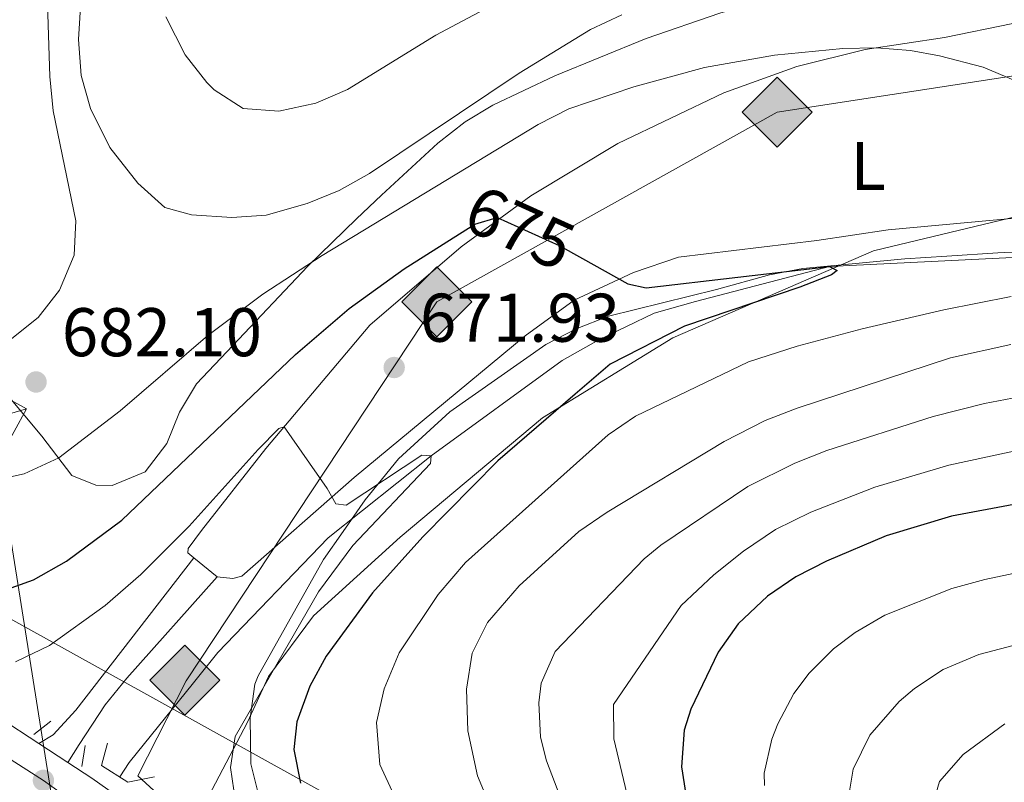
# Model space of a CAD drawing. Units: metres. Extents: x 655052 to 661996, y 739639 to 744422.
# Drawn here: x 656060 to 656204, y 743587 to 743698 of the extents above; entities that cross this region are included whole.
import ezdxf
from ezdxf.enums import TextEntityAlignment as Align

# ---------------------------------------------------------------- set-up
doc = ezdxf.new("R2010")
doc.units = ezdxf.units.M
doc.header["$MEASUREMENT"] = 0
for name, pattern in [('DGN Style 2', [86.60559, 51.963354, -34.642236]), ('DGN Style 3', [121.24782599999999, 86.60558999999999, -34.642236]), ('DGN Style 4', [138.65554959, 69.284472, -34.642236, 0.08660559, -34.642236]), ('DGN Style 5', [60.623913, 25.981677, -34.642236]), ('DGN Style 7', [173.21117999999998, 77.945031, -34.642236, 25.981677, -34.642236])]:
    doc.linetypes.add(name, pattern=pattern)
for name, color, linetype, lineweight in [('Divisiones administrativas específicas', 7, 'Continuous', 5), ('Elementos auxiliares', 7, 'Continuous', 5), ('Entidades rústicas y varios', 7, 'Continuous', 5), ('Hidrografía', 7, 'Continuous', 5), ('Líneas de conducción', 7, 'Continuous', 5), ('Relieve y altimetría', 7, 'Continuous', 5), ('Textos de rotulación', 7, 'Continuous', 5), ('Viales y ferrocarril', 7, 'Continuous', 5)]:
    doc.layers.add(name, color=color, linetype=linetype, lineweight=lineweight)
doc.styles.add('Style-Arial', font='txt')
doc.styles.add('Style-Arial Narrow', font='txt')
doc.styles.add('Style-ariali', font='ariali.shx', dxfattribs={"bigfont": 'arialibig.shx'})

# ---------------------------------------------------------------- blocks, each defined once
blk = doc.blocks.new('5PATER_47')
at = {"layer": 'Relieve y altimetría', "linetype": 'Continuous', "lineweight": 5}
h = blk.add_hatch(color=250, dxfattribs=at)
edge = h.paths.add_edge_path()
edge.add_ellipse((1.001171767711639e-08, 1.001171767711639e-08), major_axis=(-1.095731443231309, -1.110710700762829), ratio=0.999422240966032, start_angle=0, end_angle=360)
blk = doc.blocks.new('5PATER_49')
at = {"layer": 'Relieve y altimetría', "linetype": 'Continuous', "lineweight": 5}
h = blk.add_hatch(color=250, dxfattribs=at)
edge = h.paths.add_edge_path()
edge.add_ellipse((1.001171767711639e-08, 1.001171767711639e-08), major_axis=(-1.095731443231309, -1.110710700762829), ratio=0.999422240966032, start_angle=0, end_angle=360)
blk = doc.blocks.new('5PATER_55')
at = {"layer": 'Relieve y altimetría', "linetype": 'Continuous', "lineweight": 5}
h = blk.add_hatch(color=250, dxfattribs=at)
edge = h.paths.add_edge_path()
edge.add_ellipse((1.001171767711639e-08, 1.001171767711639e-08), major_axis=(-1.095731443231309, -1.110710700762829), ratio=0.999422240966032, start_angle=0, end_angle=360)
blk = doc.blocks.new('5TME_9')
at = {"layer": 'Líneas de conducción', "color": 250, "linetype": 'Continuous', "lineweight": 5}
for p, q in [((-3.750319248647429, 3.750396050047129), (3.750319248531014, -3.75039605027996)), ((3.722523772157729, 3.776070677908137), (-3.715949545730837, -3.783866801764816))]:
    blk.add_line(p, q, dxfattribs=at)
at = {"layer": 'Líneas de conducción', "color": 250, "linetype": 'Continuous', "lineweight": 5, "flags": 128}
blk.add_lwpolyline([(-3.75039605027996, -3.750319248531014), (3.750319248531014, -3.75039605027996), (3.750396050396375, 3.750319248531014), (-3.750319248647429, 3.750396050047129), (-3.715949545730837, -3.783866801764816)], dxfattribs=at)
blk = doc.blocks.new('5GASO_11')
at = {"layer": 'Líneas de conducción', "linetype": 'Continuous', "lineweight": 5}
for color, points in [(33, [(0, -5.090000000083819), (-5.090000000083819, 0), (0, 5.089999999850988), (0.2349999998696148, 2.5), (0.2339999999385327, 2.5), (-0.3160000001080334, 2.425000000046566), (-0.7860000000800937, 2.214999999850988), (-1.175999999977648, 1.854999999981374), (-1.481000000145286, 1.349999999860302), (-1.68100000009872, 0.7149999998509884), (-1.746000000042841, -0.0400000000372529), (-1.68100000009872, -0.7800000000279397), (-1.481000000145286, -1.420000000158325), (-1.165999999968335, -1.935000000055879), (-0.7560000000521541, -2.300000000046566), (-0.2660000000614673, -2.520000000018626), (0.2939999999944121, -2.59499999997206), (0.2949999999254942, -2.59499999997206)]), (33, [(0, -5.090000000083819), (0.2949999999254942, -2.59499999997206), (0.2939999999944121, -2.59499999997206), (0.7839999999850988, -2.540000000037253), (1.273999999975786, -2.370000000111759), (1.703999999910593, -2.120000000111759), (2.023999999975786, -1.830000000074506), (2.023999999975786, 0.1399999998975545), (0.2339999999385327, 0.1399999998975545), (0.2339999999385327, -0.7099999999627471), (1.268999999854714, -0.7099999999627471), (1.268999999854714, -1.330000000074506), (1.03899999987334, -1.5), (0.7789999998640269, -1.635000000009313), (0.5089999998454005, -1.71999999997206), (0.2489999998360872, -1.745000000111759), (-0.011000000173226, -1.71999999997206), (-0.2410000001545995, -1.645000000018626), (-0.4459999999962747, -1.520000000018626), (-0.6210000000428408, -1.34499999997206), (-0.7860000000800937, -1.090000000083819), (-0.9010000000707805, -0.7750000001396984), (-0.9710000001359731, -0.4100000001490116), (-0.9910000001545995, 0.01000000000931323), (-0.9710000001359731, 0.3950000000186265), (-0.9110000000800937, 0.7299999999813735), (-0.8060000000987202, 1.014999999897555), (-0.6560000001918525, 1.244999999878928), (-0.4760000000242144, 1.419999999925494), (-0.2660000000614673, 1.550000000046566), (-0.03600000008009374, 1.625), (0.2239999999292195, 1.649999999906868), (0.5489999998826534, 1.59499999997206), (0.828999999910593, 1.429999999934807), (1.043999999994412, 1.165000000037253), (1.173999999882653, 0.8000000000465661), (1.929000000003725, 0.9899999999906868), (1.848999999929219, 1.339999999850988), (1.728999999817461, 1.645000000018626), (1.574000000022352, 1.899999999906868), (1.378999999957159, 2.114999999990687), (1.143999999854714, 2.284999999916181), (0.8789999999571592, 2.40500000002794), (0.5740000000223517, 2.474999999860302), (0.2339999999385327, 2.5), (0.2349999998696148, 2.5), (0, 5.089999999850988), (5.089999999850988, 0)]), (250, [(0.2949999999254942, -2.59499999997206), (-0.2650000001303852, -2.520000000018626), (-0.7550000001210719, -2.300000000046566), (-1.165000000037253, -1.935000000055879), (-1.479999999981374, -1.420000000158325), (-1.680000000167638, -0.7800000000279397), (-1.745000000111759, -0.0400000000372529), (-1.680000000167638, 0.7149999998509884), (-1.479999999981374, 1.349999999860302), (-1.175000000046566, 1.854999999981374), (-0.7850000001490116, 2.214999999850988), (-0.3150000001769513, 2.425000000046566), (0.2349999998696148, 2.5), (0.5749999999534339, 2.474999999860302), (0.8799999998882413, 2.40500000002794), (1.145000000018626, 2.284999999916181), (1.379999999888241, 2.114999999990687), (1.574999999953434, 1.899999999906868), (1.729999999981374, 1.645000000018626), (1.849999999860302, 1.339999999850988), (1.929999999934807, 0.9899999999906868), (1.174999999813735, 0.8000000000465661), (1.044999999925494, 1.165000000037253), (0.8299999998416752, 1.429999999934807), (0.5499999998137355, 1.59499999997206), (0.2249999998603016, 1.649999999906868), (-0.03500000014901161, 1.625), (-0.2650000001303852, 1.550000000046566), (-0.4750000000931323, 1.419999999925494), (-0.6550000000279397, 1.244999999878928), (-0.8050000001676381, 1.014999999897555), (-0.9100000001490116, 0.7299999999813735), (-0.9699999999720603, 0.3950000000186265), (-0.9899999999906868, 0.01000000000931323), (-0.9699999999720603, -0.4100000001490116), (-0.9000000001396984, -0.7750000001396984), (-0.7850000001490116, -1.090000000083819), (-0.6200000001117587, -1.34499999997206), (-0.4450000000651926, -1.520000000018626), (-0.2399999999906868, -1.645000000018626), (-0.01000000000931323, -1.71999999997206), (0.25, -1.745000000111759), (0.5100000000093132, -1.71999999997206), (0.7800000000279397, -1.635000000009313), (1.040000000037253, -1.5), (1.270000000018626, -1.330000000074506), (1.270000000018626, -0.7099999999627471), (0.2349999998696148, -0.7099999999627471), (0.2349999998696148, 0.1399999998975545), (2.024999999906868, 0.1399999998975545), (2.024999999906868, -1.830000000074506), (1.704999999841675, -2.120000000111759), (1.274999999906868, -2.370000000111759), (0.784999999916181, -2.540000000037253)])]:
    blk.add_hatch(color=color, dxfattribs=at).paths.add_polyline_path(points)
at = {"layer": 'Líneas de conducción', "color": 250, "linetype": 'Continuous', "lineweight": 5}
blk.add_3dface([(0, -5.090000000083819), (5.089999999850988, 0), (0, 5.089999999850988), (-5.090000000083819, 0)], dxfattribs=at)
blk = doc.blocks.new('5GASO_12')
at = {"layer": 'Líneas de conducción', "linetype": 'Continuous', "lineweight": 5}
for color, points in [(33, [(0, -5.089999999850988), (-5.089999999850988, 0), (0, 5.090000000083819), (0.2350000001024455, 2.5), (0.2340000001713634, 2.5), (-0.3159999998752028, 2.425000000046566), (-0.7859999998472631, 2.215000000083819), (-1.175999999977648, 1.854999999981374), (-1.480999999912456, 1.350000000093132), (-1.68099999986589, 0.715000000083819), (-1.74599999981001, -0.0400000000372529), (-1.68099999986589, -0.7800000000279397), (-1.480999999912456, -1.419999999925494), (-1.165999999968335, -1.934999999823049), (-0.7559999998193234, -2.299999999813735), (-0.2659999998286366, -2.520000000018626), (0.2939999999944121, -2.59499999997206), (0.2950000001583248, -2.59499999997206)]), (33, [(0, -5.089999999850988), (0.2950000001583248, -2.59499999997206), (0.2939999999944121, -2.59499999997206), (0.7839999999850988, -2.540000000037253), (1.273999999975786, -2.369999999878928), (1.704000000143424, -2.119999999878928), (2.023999999975786, -1.829999999841675), (2.023999999975786, 0.1400000001303852), (0.2340000001713634, 0.1400000001303852), (0.2340000001713634, -0.7099999999627471), (1.269000000087544, -0.7099999999627471), (1.269000000087544, -1.329999999841675), (1.039000000106171, -1.5), (0.7790000000968575, -1.635000000009313), (0.5090000000782311, -1.71999999997206), (0.2490000000689179, -1.744999999878928), (-0.01099999994039536, -1.71999999997206), (-0.2409999999217689, -1.645000000018626), (-0.4459999999962747, -1.520000000018626), (-0.6209999998100102, -1.34499999997206), (-0.7859999998472631, -1.089999999850988), (-0.9009999998379499, -0.7749999999068677), (-0.9709999999031425, -0.409999999916181), (-0.9909999999217689, 0.01000000000931323), (-0.9709999999031425, 0.3950000000186265), (-0.9109999998472631, 0.7299999999813735), (-0.8059999998658895, 1.015000000130385), (-0.6559999999590218, 1.245000000111759), (-0.4760000000242144, 1.420000000158325), (-0.2659999998286366, 1.550000000046566), (-0.0359999998472631, 1.625), (0.2240000001620501, 1.650000000139698), (0.549000000115484, 1.59499999997206), (0.8290000001434237, 1.430000000167638), (1.043999999994412, 1.165000000037253), (1.174000000115484, 0.8000000000465661), (1.929000000003725, 0.9899999999906868), (1.84900000016205, 1.340000000083819), (1.729000000050291, 1.645000000018626), (1.574000000022352, 1.900000000139698), (1.37900000018999, 2.114999999990687), (1.144000000087544, 2.285000000149012), (0.8790000001899898, 2.40500000002794), (0.5740000000223517, 2.475000000093132), (0.2340000001713634, 2.5), (0.2350000001024455, 2.5), (0, 5.090000000083819), (5.090000000083819, 0)]), (250, [(0.2950000001583248, -2.59499999997206), (-0.2649999998975545, -2.520000000018626), (-0.7549999998882413, -2.299999999813735), (-1.164999999804422, -1.934999999823049), (-1.479999999981374, -1.419999999925494), (-1.679999999934807, -0.7800000000279397), (-1.744999999878928, -0.0400000000372529), (-1.679999999934807, 0.715000000083819), (-1.479999999981374, 1.350000000093132), (-1.174999999813735, 1.854999999981374), (-0.784999999916181, 2.215000000083819), (-0.3149999999441206, 2.425000000046566), (0.2350000001024455, 2.5), (0.5750000001862645, 2.475000000093132), (0.8800000001210719, 2.40500000002794), (1.145000000018626, 2.285000000149012), (1.380000000121072, 2.114999999990687), (1.575000000186265, 1.900000000139698), (1.729999999981374, 1.645000000018626), (1.850000000093132, 1.340000000083819), (1.930000000167638, 0.9899999999906868), (1.175000000046566, 0.8000000000465661), (1.045000000158325, 1.165000000037253), (0.8300000000745058, 1.430000000167638), (0.5500000000465661, 1.59499999997206), (0.2250000000931323, 1.650000000139698), (-0.03499999991618097, 1.625), (-0.2649999998975545, 1.550000000046566), (-0.4749999998603016, 1.420000000158325), (-0.654999999795109, 1.245000000111759), (-0.8049999999348074, 1.015000000130385), (-0.909999999916181, 0.7299999999813735), (-0.9699999999720603, 0.3950000000186265), (-0.9899999999906868, 0.01000000000931323), (-0.9699999999720603, -0.409999999916181), (-0.8999999999068677, -0.7749999999068677), (-0.784999999916181, -1.089999999850988), (-0.6199999998789281, -1.34499999997206), (-0.4449999998323619, -1.520000000018626), (-0.2399999999906868, -1.645000000018626), (-0.01000000000931323, -1.71999999997206), (0.25, -1.744999999878928), (0.5100000000093132, -1.71999999997206), (0.7800000000279397, -1.635000000009313), (1.040000000037253, -1.5), (1.270000000018626, -1.329999999841675), (1.270000000018626, -0.7099999999627471), (0.2350000001024455, -0.7099999999627471), (0.2350000001024455, 0.1400000001303852), (2.025000000139698, 0.1400000001303852), (2.025000000139698, -1.829999999841675), (1.705000000074506, -2.119999999878928), (1.275000000139698, -2.369999999878928), (0.7850000001490116, -2.540000000037253)])]:
    blk.add_hatch(color=color, dxfattribs=at).paths.add_polyline_path(points)
at = {"layer": 'Líneas de conducción', "color": 250, "linetype": 'Continuous', "lineweight": 5}
blk.add_3dface([(0, -5.089999999850988), (5.090000000083819, 0), (0, 5.090000000083819), (-5.089999999850988, 0)], dxfattribs=at)
blk = doc.blocks.new('5GASO_13')
at = {"layer": 'Líneas de conducción', "linetype": 'Continuous', "lineweight": 5}
for color, points in [(33, [(0, -5.089999999850988), (-5.090000000083819, 0), (0, 5.090000000083819), (0.2349999998696148, 2.5), (0.2339999999385327, 2.5), (-0.3160000001080334, 2.425000000046566), (-0.7860000000800937, 2.215000000083819), (-1.176000000210479, 1.854999999981374), (-1.481000000145286, 1.350000000093132), (-1.68100000009872, 0.715000000083819), (-1.746000000042841, -0.0400000000372529), (-1.68100000009872, -0.7800000000279397), (-1.481000000145286, -1.419999999925494), (-1.166000000201166, -1.935000000055879), (-0.7560000000521541, -2.300000000046566), (-0.2660000000614673, -2.520000000018626), (0.2939999999944121, -2.59499999997206), (0.2949999999254942, -2.59499999997206)]), (33, [(0, -5.089999999850988), (0.2949999999254942, -2.59499999997206), (0.2939999999944121, -2.59499999997206), (0.7839999999850988, -2.540000000037253), (1.273999999975786, -2.369999999878928), (1.703999999910593, -2.119999999878928), (2.023999999975786, -1.830000000074506), (2.023999999975786, 0.1400000001303852), (0.2339999999385327, 0.1400000001303852), (0.2339999999385327, -0.7099999999627471), (1.268999999854714, -0.7099999999627471), (1.268999999854714, -1.330000000074506), (1.03899999987334, -1.5), (0.7789999998640269, -1.635000000009313), (0.5089999998454005, -1.71999999997206), (0.2489999998360872, -1.744999999878928), (-0.011000000173226, -1.71999999997206), (-0.2410000001545995, -1.645000000018626), (-0.4459999999962747, -1.520000000018626), (-0.6210000000428408, -1.34499999997206), (-0.7860000000800937, -1.089999999850988), (-0.9010000000707805, -0.7749999999068677), (-0.9710000001359731, -0.409999999916181), (-0.9910000001545995, 0.01000000000931323), (-0.9710000001359731, 0.3950000000186265), (-0.9110000000800937, 0.7299999999813735), (-0.8060000000987202, 1.015000000130385), (-0.6560000001918525, 1.245000000111759), (-0.4760000000242144, 1.419999999925494), (-0.2660000000614673, 1.550000000046566), (-0.03600000008009374, 1.625), (0.2239999999292195, 1.650000000139698), (0.5489999998826534, 1.59499999997206), (0.828999999910593, 1.429999999934807), (1.043999999994412, 1.165000000037253), (1.173999999882653, 0.8000000000465661), (1.929000000003725, 0.9899999999906868), (1.848999999929219, 1.340000000083819), (1.728999999817461, 1.645000000018626), (1.573999999789521, 1.900000000139698), (1.378999999957159, 2.114999999990687), (1.143999999854714, 2.285000000149012), (0.8789999999571592, 2.40500000002794), (0.5739999997895211, 2.475000000093132), (0.2339999999385327, 2.5), (0.2349999998696148, 2.5), (0, 5.090000000083819), (5.089999999850988, 0)]), (250, [(0.2949999999254942, -2.59499999997206), (-0.2650000001303852, -2.520000000018626), (-0.7550000001210719, -2.300000000046566), (-1.165000000037253, -1.935000000055879), (-1.480000000214204, -1.419999999925494), (-1.680000000167638, -0.7800000000279397), (-1.745000000111759, -0.0400000000372529), (-1.680000000167638, 0.715000000083819), (-1.480000000214204, 1.350000000093132), (-1.175000000046566, 1.854999999981374), (-0.7850000001490116, 2.215000000083819), (-0.3150000001769513, 2.425000000046566), (0.2349999998696148, 2.5), (0.5749999999534339, 2.475000000093132), (0.8799999998882413, 2.40500000002794), (1.144999999785796, 2.285000000149012), (1.379999999888241, 2.114999999990687), (1.574999999953434, 1.900000000139698), (1.729999999981374, 1.645000000018626), (1.849999999860302, 1.340000000083819), (1.929999999934807, 0.9899999999906868), (1.174999999813735, 0.8000000000465661), (1.044999999925494, 1.165000000037253), (0.8299999998416752, 1.429999999934807), (0.5499999998137355, 1.59499999997206), (0.2249999998603016, 1.650000000139698), (-0.03500000014901161, 1.625), (-0.2650000001303852, 1.550000000046566), (-0.4750000000931323, 1.419999999925494), (-0.6550000000279397, 1.245000000111759), (-0.8050000001676381, 1.015000000130385), (-0.9100000001490116, 0.7299999999813735), (-0.970000000204891, 0.3950000000186265), (-0.9899999999906868, 0.01000000000931323), (-0.970000000204891, -0.409999999916181), (-0.9000000001396984, -0.7749999999068677), (-0.7850000001490116, -1.089999999850988), (-0.6200000001117587, -1.34499999997206), (-0.4450000000651926, -1.520000000018626), (-0.2399999999906868, -1.645000000018626), (-0.01000000000931323, -1.71999999997206), (0.25, -1.744999999878928), (0.5100000000093132, -1.71999999997206), (0.779999999795109, -1.635000000009313), (1.039999999804422, -1.5), (1.269999999785796, -1.330000000074506), (1.269999999785796, -0.7099999999627471), (0.2349999998696148, -0.7099999999627471), (0.2349999998696148, 0.1400000001303852), (2.024999999906868, 0.1400000001303852), (2.024999999906868, -1.830000000074506), (1.704999999841675, -2.119999999878928), (1.274999999906868, -2.369999999878928), (0.784999999916181, -2.540000000037253)])]:
    blk.add_hatch(color=color, dxfattribs=at).paths.add_polyline_path(points)
at = {"layer": 'Líneas de conducción', "color": 250, "linetype": 'Continuous', "lineweight": 5}
blk.add_3dface([(0, -5.089999999850988), (5.089999999850988, 0), (0, 5.090000000083819), (-5.090000000083819, 0)], dxfattribs=at)

msp = doc.modelspace()

# ---------------------------------------------------------------- linework, layer by layer
at = {"layer": 'Divisiones administrativas específicas', "color": 250, "linetype": 'Continuous', "lineweight": 5}
msp.add_polyline3d([(656206.7080000001, 743669.6410000001, 678.577), (656184.4820000001, 743664.307, 675.893), (656155.2590000001, 743651.619, 675.441), (656136.28, 743639.9650000001, 674.585), (656115.557, 743622.6259999999, 673.208), (656102.923, 743611.169, 670.966), (656096.385, 743602.314, 669.919), (656093.2919999999, 743595.669, 670.439), (656085.0689999999, 743579.987, 667.12), (656074.493, 743570.5430000001, 664.347), (656064.3700000001, 743564.273, 660.15)], dxfattribs=at)
at = {"layer": 'Elementos auxiliares', "color": 250, "linetype": 'Continuous', "lineweight": 5}
msp.add_3dface([(655155.95, 739638.7), (655051.6599999999, 744265.47), (661862.45, 744422.28), (661971.4099999999, 739795.5)], dxfattribs=at)
at = {"layer": 'Entidades rústicas y varios', "color": 92, "linetype": 'Continuous', "lineweight": 5, "elevation": 667.813, "flags": 128}
msp.add_lwpolyline([(656088.913, 743616.8659999999), (656085.49, 743619.618)], dxfattribs=at)
at = {"layer": 'Entidades rústicas y varios', "color": 92, "linetype": 'DGN Style 3', "lineweight": 5}
for points in [[(656204.274, 743706.774, 694.016), (656194.392, 743705.2919999999, 693.659), (656183.3470000001, 743704.121, 693.605), (656178.412, 743703.3319999999, 693.694), (656171.6599999999, 743701.7579999999, 693.811), (656162.068, 743698.9169999999, 693.5310000000001), (656151.3829999999, 743695.212, 693.194), (656138.081, 743689.753, 693.194), (656129.034, 743685.517, 693.194), (656124.9950000001, 743683.064, 693.194), (656121.0160000001, 743679.986, 693.194), (656112.814, 743672.378, 692.998), (656109.2, 743668.962, 692.49), (656102.077, 743662.0530000001, 691.0020000000001), (656091.1499999999, 743650.53, 688.65), (656085.8970000001, 743644.923, 688.265), (656083.4269999999, 743640.801, 687.726), (656081.5460000001, 743636.253, 687.018), (656078.4110000001, 743632.121, 686.6220000000001), (656073.625, 743630.159, 687.208), (656071.2390000001, 743630.2069999999, 687.443), (656067.7339999999, 743631.615, 687.443), (656063.3700000001, 743637.3260000001, 687.648), (656058.388, 743643.24, 687.648)], [(656058.388, 743643.24, 687.648), (656063.3700000001, 743637.3260000001, 687.648), (656067.7339999999, 743631.615, 687.443), (656071.2390000001, 743630.2069999999, 687.443), (656073.625, 743630.159, 687.208), (656078.4110000001, 743632.121, 686.6220000000001), (656081.5460000001, 743636.253, 687.018), (656083.4269999999, 743640.801, 687.726), (656085.8970000001, 743644.923, 688.265), (656091.1499999999, 743650.53, 688.65), (656102.077, 743662.0530000001, 691.0020000000001), (656109.2, 743668.962, 692.49), (656112.814, 743672.378, 692.998), (656121.0160000001, 743679.986, 693.194), (656124.9950000001, 743683.064, 693.194), (656129.034, 743685.517, 693.194), (656138.081, 743689.753, 693.194), (656151.3829999999, 743695.212, 693.194), (656162.068, 743698.9169999999, 693.5310000000001), (656171.6599999999, 743701.7579999999, 693.811), (656178.412, 743703.3319999999, 693.694), (656183.3470000001, 743704.121, 693.605), (656194.392, 743705.2919999999, 693.659), (656204.274, 743706.774, 694.016)], [(656095.0079999999, 743584.7690000001, 677.021), (656093.8, 743589.6270000001, 677.004), (656093.673, 743596.2609999999, 677.226), (656094.3589999999, 743601.2339999999, 677.415), (656094.851, 743602.433, 677.431), (656104.354, 743619.3600000001, 677.431), (656107.2220000001, 743623.4510000001, 677.609), (656110.439, 743628.0419999999, 678.253), (656115.315, 743634.0419999999, 679.28), (656122.7520000001, 743640.848, 679.485), (656136.7339999999, 743650.663, 679.691), (656141.1840000001, 743652.9410000001, 679.687), (656145.8589999999, 743654.781, 680.265), (656161.608, 743658.662, 682.138), (656169.3030000001, 743660.8130000001, 683.593), (656174.1869999999, 743661.733, 684.294), (656189.033, 743663.1329999999, 685.928), (656195.159, 743663.5079999999, 686.469), (656202.5490000001, 743663.9839999999, 686.674), (656220, 743664.9610000001, 689.96)], [(656220, 743664.9610000001, 689.96), (656202.5490000001, 743663.9839999999, 686.674), (656195.159, 743663.5079999999, 686.469), (656189.033, 743663.1329999999, 685.928), (656174.1869999999, 743661.733, 684.294), (656169.3030000001, 743660.8130000001, 683.593), (656161.608, 743658.662, 682.138), (656145.8589999999, 743654.781, 680.265), (656141.1840000001, 743652.9410000001, 679.687), (656136.7339999999, 743650.663, 679.691), (656122.7520000001, 743640.848, 679.485), (656115.315, 743634.0419999999, 679.28), (656110.439, 743628.0419999999, 678.253), (656107.2220000001, 743623.4510000001, 677.609), (656104.354, 743619.3600000001, 677.431), (656094.851, 743602.433, 677.431), (656094.3589999999, 743601.2339999999, 677.415), (656093.673, 743596.2609999999, 677.226), (656093.8, 743589.6270000001, 677.004), (656095.0079999999, 743584.7690000001, 677.021)]]:
    msp.add_polyline3d(points, dxfattribs=at)
at = {"layer": 'Entidades rústicas y varios', "color": 92, "linetype": 'Continuous', "lineweight": 5}
for points in [[(656085.49, 743619.618, 667.813), (656084.6200000001, 743620.3189999999, 667.813), (656084.666, 743620.987, 667.813), (656086.594, 743623.5719999999, 667.813), (656095.987, 743635.517, 669.456), (656111.1300000001, 743653.47, 672.486), (656124.4310000001, 743664.8859999999, 674.283), (656134.5830000001, 743672.3189999999, 675.567), (656147.2509999999, 743679.929, 677.056), (656162.693, 743687.307, 678.545), (656173.288, 743691.149, 679.213), (656183.2280000001, 743693.6000000001, 679.8290000000001), (656194.818, 743695.3459999999, 681.01), (656204.7609999999, 743697.3859999999, 681.729)], [(656228.7690000001, 743671.257, 680.24), (656186.594, 743667.3389999999, 677.005), (656176.2350000001, 743665.8090000001, 676.953), (656156.0760000001, 743663.3700000001, 675.8240000000001), (656149.523, 743661.155, 675.3100000000001), (656140.881, 743657.1240000001, 673.975), (656133.7380000001, 743651.926, 672.794), (656108.862, 743631.318, 670.4830000000001), (656092.507, 743616.949, 668.07), (656091.175, 743616.578, 667.813), (656088.913, 743616.8659999999, 667.813)]]:
    msp.add_polyline3d(points, dxfattribs=at)
at = {"layer": 'Hidrografía', "color": 142, "linetype": 'DGN Style 3', "lineweight": 15}
msp.add_polyline3d([(656413.085, 743682.04, 691.7040000000001), (656392.922, 743677.3430000001, 690.677), (656338.966, 743658.246, 685.712), (656314.5700000001, 743653.145, 685), (656292.273, 743654.3840000001, 682.227), (656257.2509999999, 743661.7990000001, 680), (656251.8019999999, 743662.3659999999, 680), (656229.604, 743664.1200000001, 677.3290000000001), (656222.4140000001, 743664.159, 676.302), (656178.0360000001, 743662.0320000001, 675), (656158.568, 743656.929, 673.048), (656152.524, 743655.2320000001, 671.713), (656144.4450000001, 743651.3600000001, 670.5840000000001), (656139.131, 743648.334, 669.967), (656120.0530000001, 743634.462, 670), (656105.0619999999, 743622.5179999999, 667.535), (656088.9839999999, 743605.8400000001, 664.967), (656085.429, 743601.392, 664.7620000000001), (656076.0830000001, 743589.807, 663.016), (656074.7010000001, 743587.716, 663.016)], dxfattribs=at)
at = {"layer": 'Líneas de conducción', "color": 250, "linetype": 'Continuous', "lineweight": 15}
msp.add_polyline3d([(656497.54, 744298.4010000001, 837.109), (656384.869, 744120.1400000001, 795), (656339.767, 743931.9920000001, 780), (656269.574, 743758.3700000001, 720), (656236.7820000001, 743694.683, 684.178), (656170.4510000001, 743684.497, 678.17), (656120.8659999999, 743656.8589999999, 670.6560000000001), (656084.3999999999, 743601.69, 664.947), (656077.3470000001, 743587.8589999999, 637.535), (656089.0530000001, 743577.1410000001, 639.504), (656097.3230000001, 743568.3570000001, 641.001), (656114.8910000001, 743540.429, 645.095), (656123.315, 743511.298, 648.8580000000001), (656132.693, 743478.8630000001, 653.047), (656134.6259999999, 743447.7380000001, 656.916), (656135.8260000001, 743390.7550000001, 663.988), (656076.8740000001, 743167.7520000001, 663.913), (655983.9380000001, 743023.442, 659.874), (655929.379, 742869.483, 660.692), (655884.28, 742728.314, 661.88), (655836.7010000001, 742706.638, 658.755), (655743.1680000001, 742473.7720000001, 656.476)], dxfattribs=at)
at = {"layer": 'Líneas de conducción', "color": 6, "linetype": 'DGN Style 7', "lineweight": 5}
msp.add_polyline3d([(655248.8559999999, 744269.9610000001, 675.27), (655254.8929999999, 744254.896, 679.071), (655327.4850000001, 744071.2660000001, 698.3050000000001), (655395.2749999999, 744032.2860000001, 714.326), (655497.9369999999, 743970.7110000001, 696.2), (655634.158, 743890.1810000001, 674.772), (655797.533, 743791.5530000001, 680.892), (655926.462, 743717.8300000001, 682.706), (656056.044, 743639.807, 681.253), (656083.0700000001, 743469.8160000001, 667.287), (656118.818, 743248.0889999999, 666.2860000000001), (656060.362, 743063.659, 665.566), (655988.044, 742836.9820000001, 714.4110000000001), (655939.1510000001, 742685.986, 697.452), (655897.658, 742558.3130000001, 687.256), (655854.888, 742426.104, 675.2570000000001), (655799.4539999999, 742254.1300000001, 666.888), (655838.76, 742111.2220000001, 668.092), (655877.513, 741970.206, 673.2090000000001), (655877.652, 741969.6980000001, 673.232)], dxfattribs=at)
at = {"layer": 'Líneas de conducción', "color": 250, "linetype": 'Continuous', "lineweight": 5}
msp.add_polyline3d([(656135.379, 743529.7390000001, 675.333), (656107.868, 743583.494, 677.1560000000001), (656052.459, 743614.203, 675.14), (655975.369, 743659.3630000001, 676.572), (655930.717, 743678.129, 677.165), (655889.2050000001, 743703.6400000001, 677.845), (655761.9010000001, 743782.6370000001, 668.5840000000001), (655719.615, 743808.78, 668.049), (655676.71, 743835.331, 667.39), (655634.0160000001, 743860.855, 667.537), (655590.53, 743881.648, 669.301), (655544.1669999999, 743902.4240000001, 672.42), (655499.446, 743923.517, 674.891), (655454.112, 743944.094, 677.394), (655410.22, 743964.0630000001, 678.827), (655366.5800000001, 743984.8030000001, 678.516), (655315.7209999999, 744071.551, 684.83), (655285.6070000001, 744156.99, 678.226), (655268.744, 744238.818, 684.717), (655263.3330000001, 744270.291, 683.671)], dxfattribs=at)
at = {"layer": 'Relieve y altimetría', "color": 30, "linetype": 'Continuous', "lineweight": 5, "flags": 128}
for points, elevation in [([(656056.882, 743701.247), (656060.963, 743710.378), (656062.172, 743710.807), (656063.413, 743709.791), (656064.064, 743704.8319999999), (656064.533, 743689.655), (656064.9880000001, 743684.679), (656068.298, 743668.6510000001), (656068.0900000001, 743663.656), (656065.916, 743658.5549999999), (656062.8189999999, 743654.5700000001), (656057.7990000001, 743650.551)], 680), ([(656081.399, 743698.344), (656084.2450000001, 743692.8470000001), (656087.3929999999, 743688.8119999999), (656088.477, 743687.727), (656092.6969999999, 743685.0220000001), (656097.851, 743684.6259999999), (656103.283, 743685.804), (656107.8870000001, 743687.777), (656120.757, 743695.716), (656136.3559999999, 743704.023)], 690), ([(656069.071, 743701.4180000001), (656068.716, 743695.047), (656069.071, 743689.8130000001), (656070.4569999999, 743685.0160000001), (656073.2779999999, 743679.3360000001), (656077.324, 743674.173), (656081.2579999999, 743670.6130000001), (656085.1699999999, 743669.5190000001), (656091.027, 743669.1599999999), (656096.0109999999, 743669.496), (656101.9979999999, 743671.209), (656106.639, 743673.0660000001), (656111.061, 743675.5530000001), (656132.845, 743690.175), (656143.264, 743696.5320000001), (656147.7990000001, 743698.639)], 685), ([(656055.8999999999, 743630.747), (656060.7720000001, 743631.815), (656065.8600000001, 743634.173), (656074.7649999999, 743641.0020000001), (656087.5490000001, 743651.98), (656095.5619999999, 743657.9739999999), (656104.185, 743663.629), (656135.6470000001, 743682.703), (656140.1030000001, 743684.946), (656149.584, 743688.196), (656159.8400000001, 743690.977), (656170.051, 743692.773), (656179.9909999999, 743693.74), (656184.906, 743693.852), (656189.868, 743693.4569999999), (656194.0560000001, 743692.7), (656200.4380000001, 743691.0109999999), (656209.51, 743687.189)], 680), ([(656204.5, 743657.6329999999), (656194.683, 743655.7110000001), (656182.827, 743652.923), (656173.334, 743650.4410000001), (656166.277, 743648.152), (656149.8200000001, 743640.2239999999), (656145.8319999999, 743637.4950000001), (656125.0460000001, 743618.9269999999), (656121.0830000001, 743614.2690000001), (656115.4070000001, 743605.798), (656113.1939999999, 743600.541), (656112.085, 743595.6540000001), (656112.5730000001, 743589.547), (656114.6510000001, 743584.997)], 680), ([(656204.4809999999, 743650.6810000001), (656195.683, 743648.699), (656173.3589999999, 743641.4140000001), (656168.6910000001, 743639.6200000001), (656162.702, 743636.5449999999), (656145.662, 743626.2760000001), (656141.558, 743623.419), (656132.8840000001, 743615.537), (656128.243, 743610.203), (656126.004, 743605.7339999999), (656125.179, 743600.5009999999), (656125.382, 743594.4010000001), (656126.811, 743587.8640000001), (656130.2609999999, 743579.6159999999)], 685), ([(656210.8160000001, 743644.02), (656200.6070000001, 743642.057), (656193.1640000001, 743640.1669999999), (656177.6710000001, 743635.2139999999), (656173.0190000001, 743633.3859999999), (656166.182, 743629.9709999999), (656153.521, 743621.4539999999), (656151.061, 743619.477), (656138.111, 743605.9909999999), (656136.0490000001, 743601.378), (656135.747, 743598.503), (656135.962, 743593.494), (656136.835, 743590.078), (656142.5260000001, 743575.1710000001), (656152.246, 743557.72), (656155.9369999999, 743546.5360000001), (656156.9709999999, 743540.284), (656156.7280000001, 743532.8870000001)], 690), ([(656059.5149999999, 743604.48), (656064.4750000001, 743606.835), (656072.5819999999, 743612.6880000001), (656077.7860000001, 743617.172), (656084.8090000001, 743624.2309999999), (656094.875, 743635.3729999999), (656097.8859999999, 743638.423), (656098.6540000001, 743638.6880000001), (656104.895, 743629.7050000001), (656106.148, 743627.4569999999), (656107.69, 743627.264), (656118.717, 743634.5530000001), (656120.0530000001, 743634.462), (656119.96, 743633.331), (656108.666, 743621.419), (656103.6570000001, 743614.662), (656091.52, 743593.604), (656090.842, 743589.078), (656091.5760000001, 743584.1340000001)], 670), ([(656206.7180000001, 743635.503), (656195.433, 743633.115), (656184.6710000001, 743629.8910000001), (656175.352, 743626.2660000001), (656170.1780000001, 743623.71), (656165.5449999999, 743620.558), (656161.217, 743617.115), (656156.46, 743612.6780000001), (656146.5900000001, 743598.2490000001), (656146.6329999999, 743593.256)], 695), ([(656168.6159999999, 743586.4750000001), (656168.5449999999, 743588.2450000001), (656169.6780000001, 743593.199), (656170.544, 743595.4410000001), (656172.8859999999, 743599.8489999999), (656175.0889999999, 743602.8260000001), (656178.6170000001, 743606.3600000001), (656181.7919999999, 743608.737), (656186.1070000001, 743611.2390000001), (656195.8700000001, 743615.132), (656200.686, 743616.462), (656227.5590000001, 743622.1100000001)], 705), ([(656228.3330000001, 743612.986), (656199.807, 743605.5530000001), (656194.5989999999, 743603.345), (656190.4410000001, 743600.5819999999), (656188.212, 743598.702), (656183.9140000001, 743593.818), (656181.5079999999, 743588.831), (656180.6969999999, 743583.8900000001)], 710), ([(656193.173, 743583.9169999999), (656194.054, 743587.0419999999), (656197.5260000001, 743590.97), (656203.592, 743595.44)], 715), ([(656146.6329999999, 743593.256), (656149.97, 743579.3770000001)], 695)]:
    msp.add_lwpolyline(points, dxfattribs=dict(at, elevation=elevation))
at = {"layer": 'Relieve y altimetría', "color": 27, "linetype": 'DGN Style 5', "lineweight": 25, "elevation": 675, "flags": 128}
msp.add_lwpolyline([(656125.111, 743667.362), (656126.409, 743668.1810000001), (656129.6869999999, 743669.135), (656138.675, 743665.0719999999), (656142.085, 743663.1780000001)], dxfattribs=at)
at = {"layer": 'Relieve y altimetría', "color": 30, "linetype": 'Continuous', "lineweight": 25, "flags": 128}
for points, elevation in [([(656027.6429999999, 743651.942), (656019.4010000001, 743645.388), (656015.706, 743641.987), (656013.254, 743637.0120000001), (656012.6100000001, 743633.22), (656013.658, 743630.8670000001), (656016.9650000001, 743628.5349999999), (656025.689, 743623.648), (656036.3489999999, 743618.3670000001), (656045.432, 743614.8200000001), (656050.784, 743613.533), (656055.74, 743614.139), (656062.158, 743616.4070000001), (656066.9610000001, 743619.1200000001), (656074.996, 743625.1000000001), (656100.277, 743649.199), (656108.092, 743655.8900000001), (656116.1000000001, 743661.6769999999), (656125.111, 743667.362)], 675), ([(656142.085, 743663.1780000001), (656148.686, 743659.5120000001), (656151.361, 743658.9199999999), (656178.0360000001, 743662.0320000001), (656179.1710000001, 743661.426), (656178.355, 743660.8030000001), (656173.7490000001, 743659.0160000001), (656156.9569999999, 743653.321), (656146.1200000001, 743647.781), (656141.023, 743643.422), (656129.7409999999, 743633.7220000001), (656118.827, 743622.69), (656111.517, 743614.4909999999), (656104.7679999999, 743605.3049999999), (656102.362, 743600.926), (656100.4739999999, 743595.743), (656100.0619999999, 743591.706), (656101.0290000001, 743586.801)], 675), ([(656222.291, 743630.6229999999), (656195.8389999999, 743625.6640000001), (656186.2960000001, 743622.814), (656177.6159999999, 743619.1340000001), (656173.1440000001, 743616.825), (656169.0220000001, 743614.02), (656164.757, 743609.9820000001), (656161.8589999999, 743605.8800000001), (656157.8489999999, 743597.567), (656156.8840000001, 743594.507), (656156.521, 743589.1640000001), (656157.392, 743583.6259999999)], 700)]:
    msp.add_lwpolyline(points, dxfattribs=dict(at, elevation=elevation))
at = {"layer": 'Viales y ferrocarril', "color": 1, "linetype": 'DGN Style 2', "lineweight": 5, "extrusion": (0.02549514988560355, 0.02055657160780376, 0.9994635684686282), "elevation": 32678.05981026568, "flags": 128}
msp.add_lwpolyline([(167072.2127132408, -976918.0855261381), (167072.212713241, -976921.2305455338)], dxfattribs=at)
at = {"layer": 'Viales y ferrocarril', "color": 250, "linetype": 'Continuous', "lineweight": 15, "extrusion": (0.009295231997735208, -0.006070625112420958, 0.9999383711873712), "elevation": 2250.73420368919, "flags": 128}
msp.add_lwpolyline([(656028.3827631834, 743619.9456128478), (656032.6061012787, 743617.1875620268)], dxfattribs=at)
at = {"layer": 'Viales y ferrocarril', "color": 1, "linetype": 'DGN Style 2', "lineweight": 5, "extrusion": (0.007664302799737575, 0.04865097559092679, 0.9987864341472832), "elevation": 41869.91245451597, "flags": 128}
msp.add_lwpolyline([(-532361.2494228252, -835577.9749355572), (-532361.2494228252, -835581.1017769347)], dxfattribs=at)
at = {"layer": 'Viales y ferrocarril', "color": 250, "linetype": 'Continuous', "lineweight": 15}
for points in [[(655985.3659999999, 743638.6599999999, 667.618), (655986.9140000001, 743637.78, 667.618), (656000.02, 743630.6570000001, 667.413), (656026.5560000001, 743614.7690000001, 667.053), (656051.334, 743600.149, 666.745), (656062.923, 743592.5800000001, 666.59)], [(656067.146, 743589.8219999999, 666.534), (656070.6510000001, 743587.5349999999, 666.488), (656080.625, 743580.4340000001, 666.3340000000001)]]:
    msp.add_polyline3d(points, dxfattribs=at)
at = {"layer": 'Viales y ferrocarril', "color": 250, "linetype": 'DGN Style 3', "lineweight": 5}
msp.add_polyline3d([(656062.923, 743592.5800000001, 666.59), (656065.017, 743593.831, 666.333), (656068.3219999999, 743597.4539999999, 666.076), (656085.49, 743619.618, 667.813)], dxfattribs=at)
at = {"layer": 'Viales y ferrocarril', "color": 250, "linetype": 'Continuous', "lineweight": 5}
msp.add_polyline3d([(656067.146, 743589.8219999999, 666.534), (656068.817, 743592.4550000001, 666.123), (656072.5660000001, 743598.1880000001, 665.969), (656075.7479999999, 743602.102, 666.181), (656088.913, 743616.8659999999, 667.813)], dxfattribs=at)
at = {"layer": 'Viales y ferrocarril', "color": 20, "linetype": 'Continuous', "lineweight": 5}
msp.add_polyline3d([(656080.625, 743580.4340000001, 666.3340000000001), (656070.6510000001, 743587.5349999999, 666.488), (656067.146, 743589.8219999999, 666.534), (656062.923, 743592.5800000001, 666.59), (656051.334, 743600.149, 666.745)], dxfattribs=at)
at = {"layer": 'Viales y ferrocarril', "color": 250, "linetype": 'DGN Style 4', "lineweight": 5}
msp.add_polyline3d([(656046.4199999999, 743598.078, 666.655), (656063.5900000001, 743587.217, 666.404), (656079.3, 743576.033, 666.122)], dxfattribs=at)
at = {"layer": 'Viales y ferrocarril', "color": 1, "linetype": 'DGN Style 2', "lineweight": 5}
msp.add_polyline3d([(656079.7749999999, 743587.72, 665.349), (656075.879, 743586.967, 666.068), (656072.058, 743589.398, 665.913), (656072.902, 743592.6400000001, 665.759)], dxfattribs=at)

# ---------------------------------------------------------------- block references
at = {"layer": 'Líneas de conducción', "color": 33, "linetype": 'Continuous', "lineweight": 5}
for name, p in [('5GASO_13', (656170.4510000001, 743684.497, 678.17)), ('5GASO_12', (656120.8659999999, 743656.8589999999, 670.6560000000001)), ('5GASO_11', (656084.1980000001, 743601.8200000001, 664.995))]:
    msp.add_blockref(name, p, dxfattribs=at)
at = {"layer": 'Líneas de conducción', "color": 250, "linetype": 'Continuous', "lineweight": 5, "rotation": 331.1700481055881}
msp.add_blockref('5TME_9', (656056.044, 743639.807, 681.253), dxfattribs=at)
at = {"layer": 'Relieve y altimetría', "color": 250, "linetype": 'Continuous', "lineweight": 5}
for name, p in [('5PATER_47', (656114.669, 743647.314, 671.931)), ('5PATER_49', (656062.5160000001, 743645.2069999999, 682.0980000000001)), ('5PATER_55', (656063.5900000001, 743587.217, 666.404))]:
    msp.add_blockref(name, p, dxfattribs=at)

# ---------------------------------------------------------------- texts
at = {"layer": 'Entidades rústicas y varios', "color": 92, "linetype": 'Continuous', "lineweight": 5, "style": 'Style-Arial Narrow'}
msp.add_text('L', height=7.000002, dxfattribs=at).set_placement((656183.6841597834, 743676.6570009999, 677.948), align=Align.MIDDLE_CENTER)
at = {"layer": 'Textos de rotulación', "color": 27, "linetype": 'Continuous', "lineweight": 5, "style": 'Style-ariali'}
msp.add_text('675', height=7.000002, rotation=335.6747872905331, dxfattribs=at).set_placement((656132.97710042, 743667.6484150423, 675), align=Align.MIDDLE_CENTER)
at = {"layer": 'Textos de rotulación', "color": 250, "linetype": 'Continuous', "lineweight": 5, "style": 'Style-Arial'}
for s, p in [('671.93', (656118.419, 743651.064, 671.931)), ('682.10', (656066.2660000001, 743648.9569999999, 682.0980000000001))]:
    msp.add_text(s, height=7.000002, dxfattribs=at).set_placement(p)

doc.saveas('drawing.dxf')
